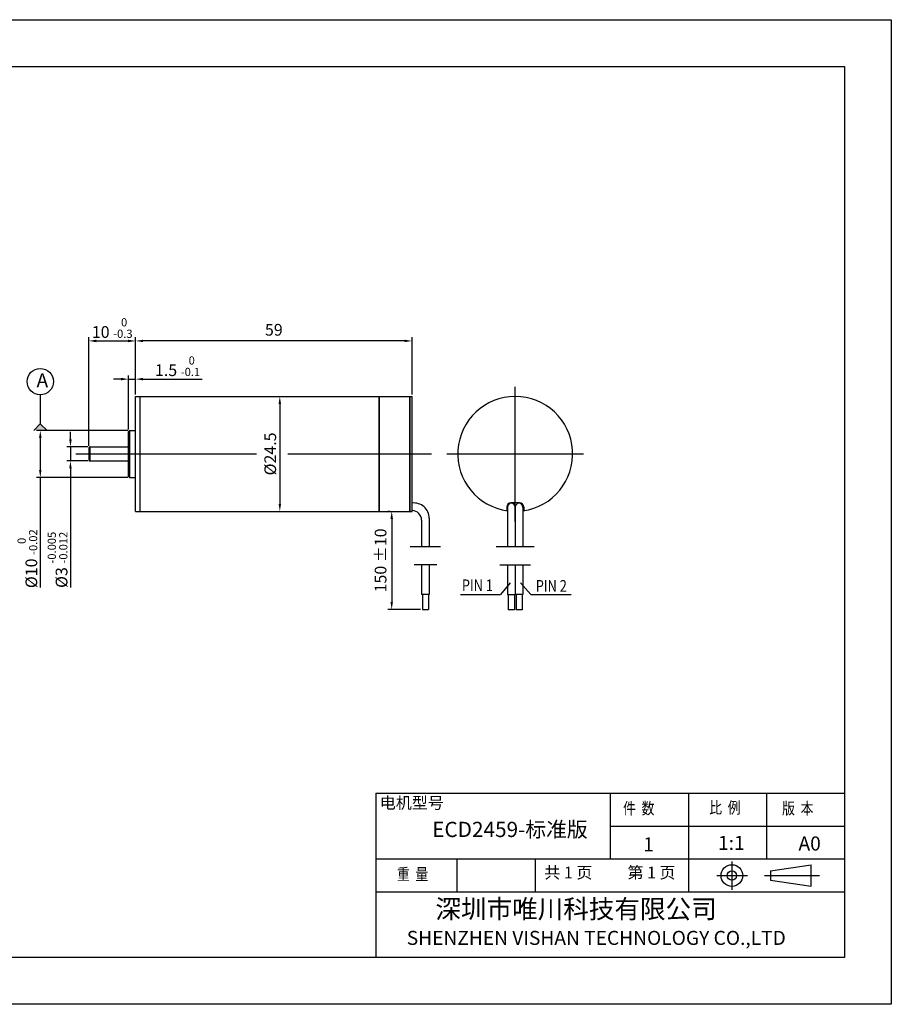
# Model space of a CAD drawing. Units: millimetres. Extents: x -3141 to -2844, y 507 to 717.
# Drawn here: x -3030 to -2844, y 507 to 717 of the extents above; entities that cross this region are included whole.
import ezdxf
from ezdxf.enums import TextEntityAlignment as Align

# ---------------------------------------------------------------- set-up
doc = ezdxf.new("R2010")
doc.units = ezdxf.units.MM
doc.layers.add('外框线', color=7, linetype='Continuous')
doc.styles.add('SIMPLEX', font='simplex.shx', dxfattribs={"width": 0.8})
doc.styles.add('songti', font='txt', dxfattribs={"width": 0.8})
doc.styles.add('统一字体', font='@仿宋_GB2312.ttf', dxfattribs={"width": 0.8, "height": 2.5})
doc.dimstyles.new('比例1比1', dxfattribs={"dimscale": 0.8, "dimtxt": 2.5, "dimasz": 2, "dimexe": 1, "dimexo": 0.5, "dimgap": 1, "dimtad": 1, "dimdsep": 46, "dimtxsty": '统一字体', "dimcen": 0, "dimadec": 0, "dimazin": 1, "dimtfac": 1, "dimtmove": 0, "dimatfit": 3, "dimfxl": 1, "dimlwd": -1, "dimlwe": -1, "dimarcsym": 0})

# ---------------------------------------------------------------- blocks, each defined once
blk = doc.blocks.new('*D724')
at = {"layer": 'Defpoints', "color": 0}
for p in [(-3006.84, 629.74), (-3025.88, 619.74), (-3006.84, 619.74)]:
    blk.add_point(p, dxfattribs=at)
at = {"layer": '外框线', "color": 0}
for p, q in [((-3007.24, 629.74), (-3026.68, 629.74)), ((-3025.88, 628.14), (-3025.88, 621.34)), ((-3007.24, 619.74), (-3026.68, 619.74)), ((-3025.88, 619.74), (-3025.88, 596.27))]:
    blk.add_line(p, q, dxfattribs=at)
for points in [[(-3025.62, 628.14), (-3026.15, 628.14), (-3025.88, 629.74)], [(-3026.15, 621.34), (-3025.62, 621.34), (-3025.88, 619.74)]]:
    blk.add_solid(points, dxfattribs=at)
at = {"layer": '外框线', "color": 0, "lineweight": 25, "insert": (-3028.64, 602.39), "char_height": 2.5, "attachment_point": 5, "rotation": 90, "style": '统一字体'}
blk.add_mtext('{\\fISOCPEUR|b0|i0|c0|p34;%%C}10 {\\H0.7x;\\S 0^ -0.02;}', dxfattribs=at)
blk = doc.blocks.new('*D725')
at = {"layer": 'Defpoints', "color": 0}
for p in [(-3015.34, 626.24), (-3019.45, 623.24), (-3015.34, 623.24)]:
    blk.add_point(p, dxfattribs=at)
at = {"layer": '外框线', "color": 0}
for p, q in [((-3019.45, 627.84), (-3019.45, 629.44)), ((-3015.74, 626.24), (-3020.25, 626.24)), ((-3019.45, 626.24), (-3019.45, 623.24)), ((-3015.74, 623.24), (-3020.25, 623.24)), ((-3019.45, 621.64), (-3019.45, 596.24))]:
    blk.add_line(p, q, dxfattribs=at)
for points in [[(-3019.71, 627.84), (-3019.18, 627.84), (-3019.45, 626.24)], [(-3019.18, 621.64), (-3019.71, 621.64), (-3019.45, 623.24)]]:
    blk.add_solid(points, dxfattribs=at)
at = {"layer": '外框线', "color": 0, "lineweight": 25, "insert": (-3022.2, 602.15), "char_height": 2.5, "attachment_point": 5, "rotation": 90, "style": '统一字体'}
blk.add_mtext('{\\fISOCPEUR|b0|i0|c0|p34;%%C}3 {\\H0.7x;\\S-0.005^ -0.012;}', dxfattribs=at)
blk = doc.blocks.new('*D726')
at = {"layer": 'Defpoints', "color": 0}
for p in [(-3005.54, 648.84), (-3005.54, 636.99), (-2946.55, 636.99)]:
    blk.add_point(p, dxfattribs=at)
at = {"layer": '外框线', "color": 0}
for p, q in [((-3005.54, 637.39), (-3005.54, 649.64)), ((-2946.55, 637.39), (-2946.55, 649.64)), ((-2948.15, 648.84), (-3003.94, 648.84))]:
    blk.add_line(p, q, dxfattribs=at)
for points in [[(-3003.94, 649.1), (-3003.94, 648.57), (-3005.54, 648.84)], [(-2948.15, 648.57), (-2948.15, 649.1), (-2946.55, 648.84)]]:
    blk.add_solid(points, dxfattribs=at)
at = {"layer": '外框线', "color": 0, "lineweight": 25, "insert": (-2976.05, 650.89), "char_height": 2.5, "attachment_point": 5, "style": '统一字体'}
blk.add_mtext('59 ', dxfattribs=at)
blk = doc.blocks.new('*D727')
at = {"layer": 'Defpoints', "color": 0}
for p in [(-3005.54, 648.84), (-3005.54, 638.74), (-3015.54, 626.04)]:
    blk.add_point(p, dxfattribs=at)
at = {"layer": '外框线', "color": 0}
for p, q in [((-3015.54, 626.44), (-3015.54, 649.64)), ((-3005.54, 639.14), (-3005.54, 649.64)), ((-3013.94, 648.84), (-3007.14, 648.84))]:
    blk.add_line(p, q, dxfattribs=at)
for points in [[(-3013.94, 649.1), (-3013.94, 648.57), (-3015.54, 648.84)], [(-3007.14, 648.57), (-3007.14, 649.1), (-3005.54, 648.84)]]:
    blk.add_solid(points, dxfattribs=at)
at = {"layer": '外框线', "color": 0, "lineweight": 25, "insert": (-3010.54, 651.59), "char_height": 2.5, "attachment_point": 5, "style": '统一字体'}
blk.add_mtext('10 {\\H0.7x;\\S 0^ -0.3;}', dxfattribs=at)
blk = doc.blocks.new('*D728')
at = {"layer": 'Defpoints', "color": 0}
for p in [(-3005.54, 640.69), (-3005.54, 636.99), (-3007.04, 629.54)]:
    blk.add_point(p, dxfattribs=at)
at = {"layer": '外框线', "color": 0}
for p, q in [((-3008.64, 640.69), (-3010.24, 640.69)), ((-3007.04, 629.94), (-3007.04, 641.49)), ((-3007.04, 640.69), (-3005.54, 640.69)), ((-3005.54, 637.39), (-3005.54, 641.49)), ((-3003.94, 640.69), (-2991.34, 640.69))]:
    blk.add_line(p, q, dxfattribs=at)
for points in [[(-3008.64, 640.42), (-3008.64, 640.96), (-3007.04, 640.69)], [(-3003.94, 640.96), (-3003.94, 640.42), (-3005.54, 640.69)]]:
    blk.add_solid(points, dxfattribs=at)
at = {"layer": '外框线', "color": 0, "lineweight": 25, "insert": (-2996.59, 643.45), "char_height": 2.5, "attachment_point": 5, "style": '统一字体'}
blk.add_mtext('1.5 {\\H0.7x;\\S 0^ -0.1;}', dxfattribs=at)
blk = doc.blocks.new('*D729')
at = {"layer": 'Defpoints', "color": 0}
for p in [(-2950.9, 612.49), (-2950.9, 591.55), (-2944.36, 591.55)]:
    blk.add_point(p, dxfattribs=at)
at = {"layer": '外框线', "color": 0}
for p, q in [((-2951.3, 612.49), (-2951.7, 612.49)), ((-2950.9, 610.89), (-2950.9, 593.15)), ((-2944.76, 591.55), (-2951.7, 591.55))]:
    blk.add_line(p, q, dxfattribs=at)
for points in [[(-2950.63, 610.89), (-2951.16, 610.89), (-2950.9, 612.49)], [(-2951.16, 593.15), (-2950.63, 593.15), (-2950.9, 591.55)]]:
    blk.add_solid(points, dxfattribs=at)
at = {"layer": '外框线', "color": 0, "lineweight": 25, "insert": (-2952.95, 602.02), "char_height": 2.5, "attachment_point": 5, "rotation": 90, "style": '统一字体'}
blk.add_mtext('150 %%P10', dxfattribs=at)
blk = doc.blocks.new('*D730')
at = {"layer": 'Defpoints', "color": 0}
for p in [(-2974.77, 636.99), (-2974.77, 612.49), (-2974.77, 612.49)]:
    blk.add_point(p, dxfattribs=at)
at = {"layer": '外框线', "color": 0}
for p, q in [((-2974.37, 636.99), (-2973.97, 636.99)), ((-2974.77, 635.39), (-2974.77, 614.09)), ((-2974.37, 612.49), (-2973.97, 612.49))]:
    blk.add_line(p, q, dxfattribs=at)
for points in [[(-2974.51, 635.39), (-2975.04, 635.39), (-2974.77, 636.99)], [(-2975.04, 614.09), (-2974.51, 614.09), (-2974.77, 612.49)]]:
    blk.add_solid(points, dxfattribs=at)
at = {"layer": '外框线', "color": 0, "lineweight": 25, "insert": (-2976.82, 624.74), "char_height": 2.5, "attachment_point": 5, "rotation": 90, "style": '统一字体'}
blk.add_mtext('{\\fISOCPEUR|b0|i0|c0|p34;%%C}24.5 ', dxfattribs=at)

msp = doc.modelspace()

# ---------------------------------------------------------------- hatches: boundary and pattern name
at = {"layer": '外框线', "lineweight": 25}
msp.add_hatch(color=256, dxfattribs=at).paths.add_polyline_path([(-3024.404, 629.739), (-3025.882, 631.182), (-3027.292, 629.739)])

# ---------------------------------------------------------------- linework, layer by layer
for p, q in [((-3141.288, 717.353), (-2844.288, 717.353)), ((-2844.288, 717.353), (-2844.288, 507.353)), ((-3131.288, 707.353), (-2854.288, 707.353)), ((-2854.288, 707.353), (-2854.288, 517.353)), ((-3025.882, 637.343), (-3025.882, 631.182)), ((-3005.544, 612.489), (-3005.544, 636.989)), ((-3005.544, 636.989), (-2946.537, 636.989)), ((-3004.544, 612.489), (-3004.544, 636.989)), ((-2953.584, 612.489), (-2953.584, 636.989)), ((-2953.584, 636.989), (-2953.584, 612.489)), ((-2947.037, 636.989), (-2947.037, 612.489)), ((-2947.037, 612.489), (-2947.037, 636.989)), ((-2946.537, 612.489), (-2946.537, 636.989)), ((-3027.292, 629.739), (-3025.882, 631.182)), ((-3025.882, 631.182), (-3024.404, 629.739)), ((-3006.844, 629.739), (-3007.044, 629.539)), ((-3007.044, 619.939), (-3007.044, 629.539)), ((-3006.844, 629.739), (-3005.544, 629.739)), ((-3015.544, 626.039), (-3015.544, 623.439)), ((-3015.344, 626.239), (-3015.344, 623.239)), ((-3015.344, 626.239), (-3007.044, 626.239)), ((-2947.037, 612.489), (-2947.037, 624.791)), ((-3015.344, 623.239), (-3007.044, 623.239)), ((-3007.044, 619.939), (-3006.844, 619.739)), ((-3006.844, 619.739), (-3005.544, 619.739)), ((-2926.357, 613.398), (-2926.357, 612.629)), ((-2926.176, 613.398), (-2926.176, 604.9)), ((-2923.612, 614.286), (-2925.469, 614.286)), ((-2924.561, 613.398), (-2924.561, 604.9)), ((-2924.52, 613.398), (-2924.52, 604.9)), ((-2922.905, 613.398), (-2922.905, 604.9)), ((-2922.723, 613.398), (-2922.723, 612.629)), ((-3005.544, 612.489), (-2946.537, 612.489)), ((-2944.518, 610.625), (-2944.518, 604.954)), ((-2942.903, 611.029), (-2942.903, 604.954)), ((-2940.481, 604.954), (-2946.941, 604.954)), ((-2920.483, 604.9), (-2928.598, 604.9)), ((-2941.288, 601.072), (-2946.133, 601.072)), ((-2944.518, 601.072), (-2944.518, 594.779)), ((-2942.903, 601.072), (-2942.903, 594.779)), ((-2921.29, 601.019), (-2927.791, 601.019)), ((-2926.176, 601.019), (-2926.176, 594.726)), ((-2924.561, 601.019), (-2924.561, 594.726)), ((-2924.52, 601.019), (-2924.52, 594.726)), ((-2922.905, 601.019), (-2922.905, 594.726)), ((-2925.633, 597.244), (-2927.706, 594.788)), ((-2923.432, 597.244), (-2921.227, 594.788)), ((-2942.903, 594.779), (-2944.518, 594.779)), ((-2944.357, 594.779), (-2944.357, 591.549)), ((-2943.065, 594.779), (-2943.065, 591.549)), ((-2936.253, 594.788), (-2927.706, 594.788)), ((-2926.176, 594.726), (-2924.561, 594.726)), ((-2926.014, 594.726), (-2926.014, 591.496)), ((-2924.722, 594.726), (-2924.722, 591.496)), ((-2922.905, 594.726), (-2924.52, 594.726)), ((-2924.359, 594.726), (-2924.359, 591.496)), ((-2923.067, 594.726), (-2923.067, 591.496)), ((-2921.227, 594.788), (-2912.622, 594.788)), ((-2944.357, 591.543), (-2943.065, 591.543)), ((-2924.722, 591.496), (-2926.014, 591.496)), ((-2923.067, 591.496), (-2924.359, 591.496)), ((-2954.288, 552.353), (-2854.288, 552.353)), ((-2954.288, 552.353), (-2954.288, 517.353)), ((-2904.288, 552.353), (-2904.288, 538.353)), ((-2887.588, 552.353), (-2887.588, 531.353)), ((-2870.888, 552.353), (-2870.888, 538.353)), ((-2904.288, 545.353), (-2854.288, 545.353)), ((-2954.288, 538.353), (-2854.288, 538.353)), ((-2936.988, 538.353), (-2936.988, 531.353)), ((-2920.288, 538.353), (-2920.288, 531.353)), ((-2861.419, 532.518), (-2861.419, 537.134)), ((-2954.288, 531.353), (-2854.288, 531.353)), ((-2854.288, 517.353), (-3131.288, 517.353)), ((-2844.288, 507.353), (-3141.288, 507.353))]:
    msp.add_line(p, q, dxfattribs=at)
at = {"layer": '外框线', "lineweight": 25, "ltscale": 5}
for p, q in [((-2924.54, 610.354), (-2924.54, 639.035)), ((-3018.301, 624.739), (-2979.753, 624.739)), ((-2973.089, 624.739), (-2942.402, 624.739)), ((-2939.152, 624.745), (-2909.982, 624.745)), ((-2870.052, 535.826), (-2861.419, 537.134)), ((-2870.052, 535.826), (-2870.052, 533.826)), ((-2870.052, 533.826), (-2861.419, 532.518))]:
    msp.add_line(p, q, dxfattribs=at)
at = {"layer": '外框线', "lineweight": 25, "ltscale": 0.5}
msp.add_line((-3006.844, 629.739), (-3006.844, 619.739), dxfattribs=at)
at = {"layer": '外框线', "lineweight": 25, "ltscale": 10}
for p, q in [((-2878.306, 537.787), (-2878.306, 531.778)), ((-2881.531, 534.804), (-2874.941, 534.804)), ((-2871.319, 534.826), (-2859.577, 534.826))]:
    msp.add_line(p, q, dxfattribs=at)
at = {"layer": '外框线', "lineweight": 25}
msp.add_circle((-3025.882, 640.155), 2.812, dxfattribs=at)
at = {"layer": '外框线', "lineweight": 25, "ltscale": 5}
for radius in [2.308, 1]:
    msp.add_circle((-2878.306, 534.804), radius, dxfattribs=at)
at = {"layer": '外框线', "lineweight": 25}
for centre, radius, start, end in [((-2924.54, 624.745), 12.251, 277.67046, 262.32976), ((-3015.344, 626.039), 0.2, 90, 180), ((-3015.344, 623.439), 0.2, 180, 270), ((-2946.169, 611.014), 3.266, 0.25802, 96.4749), ((-2925.469, 613.398), 0.888, 90, 180), ((-2925.368, 613.398), 0.807, 0, 180), ((-2923.713, 613.398), 0.807, 0, 180), ((-2923.612, 613.398), 0.888, 0, 90), ((-2946.537, 610.625), 2.019, 0, 90), ((-2924.54, 623.548), 11.001, 269.89498, 270.10526)]:
    msp.add_arc(centre, radius, start, end, dxfattribs=at)

# ---------------------------------------------------------------- texts
at = {"layer": '外框线', "lineweight": 25, "style": '统一字体', "width": 0.8}
for s, p in [('PIN 1', (-2935.924, 596.721)), ('PIN 2', (-2920.155, 596.585))]:
    msp.add_text(s, height=2.5, dxfattribs=at).set_placement(p, align=Align.MIDDLE_LEFT)
at = {"layer": '外框线', "lineweight": 25, "insert": (-3026.693, 641.927), "char_height": 3, "attachment_point": 1, "style": '统一字体'}
msp.add_mtext_dynamic_manual_height_columns('A', width=2.16416, gutter_width=15, heights=[-3], dxfattribs=at)
at = {"layer": '外框线', "lineweight": 25, "attachment_point": 1}
for s, insert, char_height, width, style in [('{\\fSimSun|b0|i0|c134|p2;电机型号}', (-2953.437, 551.577), 2.5, 13.93904, 'songti'), ('{\\fFangSong_GB2312|b0|i0|c134|p49;\\W0.8;件  数}', (-2901.527, 550.39), 2.5, 13.93904, 'songti'), ('{\\fFangSong_GB2312|b0|i0|c134|p49;\\W0.8;比  例}', (-2883.135, 550.548), 2.5, 13.93904, 'songti'), ('{\\fFangSong_GB2312|b0|i0|c134|p49;\\W0.8;版  本}', (-2867.586, 550.39), 2.5, 13.93904, 'songti'), ('ECD2459-标准版', (-2942.258, 546.275), 3.25, 40.85129, 'songti'), ('1', (-2897.221, 542.963), 3, 22.52576, 'SIMPLEX'), ('1:1', (-2881.261, 543.274), 3, 22.52576, 'SIMPLEX'), ('A0', (-2864.095, 543.154), 3, 22.52576, 'SIMPLEX'), ('{\\fFangSong_GB2312|b0|i0|c134|p49;\\W0.8;重  量}', (-2949.787, 536.352), 2.5, 13.93904, 'songti'), ('共 1 页', (-2918.328, 536.703), 2.5, 13.93904, 'songti'), ('第 1 页', (-2900.581, 536.703), 2.5, 13.93904, 'songti')]:
    msp.add_mtext(s, dxfattribs=dict(at, insert=insert, char_height=char_height, width=width, style=style))
at = {"layer": '外框线', "lineweight": 25, "insert": (-2947.687, 529.688), "char_height": 4, "width": 94.18229, "attachment_point": 1}
msp.add_mtext('{\\fSimSun|b0|i0|c134|p2;     深圳市唯川科技有限公司\\P\\fArial|b0|i0|c0|p34;\\H0.75x;SHENZHEN\\fArial|b0|i0|c134|p34; \\fArial|b0|i0|c0|p34;VISHAN\\fArial|b0|i0|c134|p34; \\fArial|b0|i0|c0|p34;TECHNOLOGY CO.,LTD}', dxfattribs=at)

# ---------------------------------------------------------------- dimensions: what is measured, and where the dimension line sits
at = {"layer": '外框线', "lineweight": 25}
for base, p1, p2, text, picture, middle in [((-3005.544, 648.838), (-3015.544, 626.039), (-3005.544, 638.739), '<> {\\H0.7x;\\S 0^ -0.3;}', '*D727', (-3010.544, 648.838)), ((-3005.544, 640.689), (-3007.044, 629.539), (-3005.544, 636.989), '<> {\\H0.7x;\\S 0^ -0.1;}', '*D728', (-2996.593, 640.689))]:
    dim = msp.add_linear_dim(base=base, p1=p1, p2=p2, text=text, dimstyle='比例1比1', dxfattribs=at)
    dim.commit()
    dim.dimension.update_dxf_attribs({"geometry": picture, "text_midpoint": middle, "dimtype": 160})
dim = msp.add_linear_dim(base=(-3005.544, 648.838), p1=(-2946.547, 636.989), p2=(-3005.544, 636.989), text='<> ', dimstyle='比例1比1', dxfattribs=at)
dim.commit()
dim.dimension.update_dxf_attribs({"geometry": '*D726', "text_midpoint": (-2976.045, 650.888)})
for base, p1, p2, text, picture, middle in [((-2974.774, 612.489), (-2974.774, 636.989), (-2974.774, 612.489), '{\\fISOCPEUR|b0|i0|c0|p34;%%C}<> ', '*D730', (-2974.774, 624.739)), ((-3025.882, 619.739), (-3006.844, 629.739), (-3006.844, 619.739), '{\\fISOCPEUR|b0|i0|c0|p34;%%C}<> {\\H0.7x;\\S 0^ -0.02;}', '*D724', (-3025.882, 602.389)), ((-3019.445, 623.239), (-3015.344, 626.239), (-3015.344, 623.239), '{\\fISOCPEUR|b0|i0|c0|p34;%%C}<> {\\H0.7x;\\S-0.005^ -0.012;}', '*D725', (-3019.445, 602.152))]:
    dim = msp.add_linear_dim(base=base, p1=p1, p2=p2, angle=90, text=text, dimstyle='比例1比1', dxfattribs=at)
    dim.commit()
    dim.dimension.update_dxf_attribs({"geometry": picture, "text_midpoint": middle, "dimtype": 160})
dim = msp.add_linear_dim(base=(-2950.898, 591.549), p1=(-2950.898, 612.489), p2=(-2944.357, 591.549), angle=90, text='150 %%P10', dimstyle='比例1比1', dxfattribs=at)
dim.commit()
dim.dimension.update_dxf_attribs({"geometry": '*D729', "text_midpoint": (-2952.948, 602.019)})

doc.saveas('drawing.dxf')
